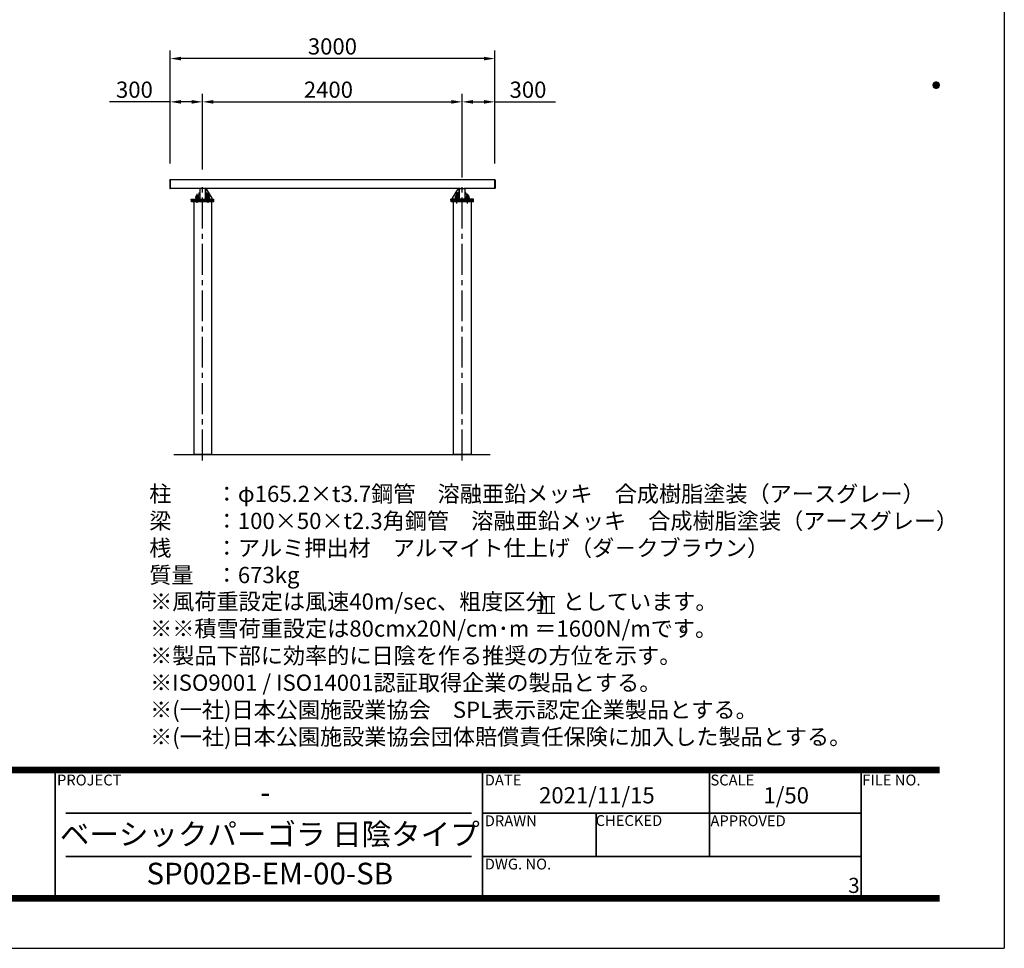
# Model space of a CAD drawing. Extents: x 0 to 21000, y 0 to 14850.
# Drawn here: x 11898 to 21000, y 0 to 8583 of the extents above; entities that cross this region are included whole.
import ezdxf
from ezdxf.enums import TextEntityAlignment as Align

# ---------------------------------------------------------------- set-up
doc = ezdxf.new("R2010")
doc.units = 0
doc.header["$LTSCALE"] = 15
doc.linetypes.add('CENTER2', pattern=[28.575, 19.05, -3.175, 3.175, -3.175])
doc.linetypes.add('HIDDEN', pattern=[9.525, 6.35, -3.175])
doc.layers.get('0').update_dxf_attribs({"linetype": 'CONTINUOUS'})
doc.layers.get('DEFPOINTS').update_dxf_attribs({"linetype": 'CONTINUOUS'})
for name, color, linetype in [('P001', 131, 'CONTINUOUS'), ('P_1CENTER', 2, 'CONTINUOUS'), ('P_2DIM', 6, 'CONTINUOUS'), ('P_3TEXT', 60, 'CONTINUOUS'), ('P_5DRAWFRAME', 104, 'CONTINUOUS'), ('p_7thick', 7, 'CONTINUOUS')]:
    doc.layers.add(name, color=color, linetype=linetype)
doc.layers.add('P902（隠線）', color=147, linetype='CONTINUOUS', lineweight=5, true_color=0x3f6f7f)
doc.styles.add('BIGFONT', font='simplex.shx', dxfattribs={"bigfont": 'bigfont.shx'})
doc.dimstyles.new('DIMBIGFONT$0', dxfattribs={"dimscale": 50, "dimtxt": 3, "dimasz": 2, "dimexe": 1.5, "dimexo": 3, "dimgap": 0.75, "dimtad": 1, "dimdec": 1, "dimdsep": 46, "dimtxsty": 'BIGFONT', "dimsah": 1, "dimcen": 0, "dimclrt": 230, "dimadec": 1, "dimazin": 2, "dimtfac": 0.6, "dimtdec": 1, "dimtofl": 0, "dimtmove": 2, "dimatfit": 3, "dimfxl": 1, "dimtvp": 1, "dimtolj": 1, "dimarcsym": 0})

# ---------------------------------------------------------------- blocks, each defined once
blk = doc.blocks.new('*D35')
at = {"layer": 'DEFPOINTS', "color": 0}
for p in [(16289.1, 7823.1), (16289.1, 7103.1), (15989.1, 6973.1)]:
    blk.add_point(p, dxfattribs=at)
at = {"layer": 'P_2DIM', "color": 0, "lineweight": -2}
for p, q in [((15989.1, 7123.1), (15989.1, 7898.1)), ((16289.1, 7253.1), (16289.1, 7898.1)), ((16089.1, 7823.1), (16189.1, 7823.1)), ((16289.1, 7823.1), (16849.8, 7823.1))]:
    blk.add_line(p, q, dxfattribs=at)
at = {"layer": 'P_2DIM', "color": 0}
for points in [[(16089.1, 7839.8), (16089.1, 7806.4), (15989.1, 7823.1)], [(16189.1, 7839.8), (16189.1, 7806.4), (16289.1, 7823.1)]]:
    blk.add_solid(points, dxfattribs=at)
at = {"layer": 'P_2DIM', "color": 230, "insert": (16426.6, 8010.6), "char_height": 150, "attachment_point": 1, "style": 'BIGFONT'}
blk.add_mtext('\\A1;300', dxfattribs=at)
blk = doc.blocks.new('*D36')
at = {"layer": 'DEFPOINTS', "color": 0}
for p in [(15989.1, 7823.1), (13589.1, 7048), (15989.1, 6973.1)]:
    blk.add_point(p, dxfattribs=at)
at = {"layer": 'P_2DIM', "color": 0, "lineweight": -2}
for p, q in [((13589.1, 7198), (13589.1, 7898.1)), ((15989.1, 7123.1), (15989.1, 7898.1)), ((13689.1, 7823.1), (15889.1, 7823.1))]:
    blk.add_line(p, q, dxfattribs=at)
at = {"layer": 'P_2DIM', "color": 0}
for points in [[(13689.1, 7839.8), (13689.1, 7806.4), (13589.1, 7823.1)], [(15889.1, 7839.8), (15889.1, 7806.4), (15989.1, 7823.1)]]:
    blk.add_solid(points, dxfattribs=at)
at = {"layer": 'P_2DIM', "color": 230, "insert": (14524.8, 8010.6), "char_height": 150, "attachment_point": 1, "style": 'BIGFONT'}
blk.add_mtext('\\A1;2400', dxfattribs=at)
blk = doc.blocks.new('*D37')
at = {"layer": 'DEFPOINTS', "color": 0}
for p in [(13289.1, 8223.1), (13289.1, 7103.1), (16289.1, 7103.1)]:
    blk.add_point(p, dxfattribs=at)
at = {"layer": 'P_2DIM', "color": 0, "lineweight": -2}
for p, q in [((13289.1, 7253.1), (13289.1, 8298.1)), ((16289.1, 7253.1), (16289.1, 8298.1)), ((16189.1, 8223.1), (13389.1, 8223.1))]:
    blk.add_line(p, q, dxfattribs=at)
at = {"layer": 'P_2DIM', "color": 0}
for points in [[(13389.1, 8239.8), (13389.1, 8206.4), (13289.1, 8223.1)], [(16189.1, 8239.8), (16189.1, 8206.4), (16289.1, 8223.1)]]:
    blk.add_solid(points, dxfattribs=at)
at = {"layer": 'P_2DIM', "color": 230, "insert": (14789.1, 8335.6), "char_height": 150, "attachment_point": 5, "style": 'BIGFONT'}
blk.add_mtext('\\A1;3000', dxfattribs=at)
blk = doc.blocks.new('*D34')
at = {"layer": 'DEFPOINTS', "color": 0}
for p in [(13289.1, 7823.1), (13289.1, 7103.4), (13589.1, 7048)]:
    blk.add_point(p, dxfattribs=at)
at = {"layer": 'P_2DIM', "color": 0, "lineweight": -2}
for p, q in [((13289.1, 7253.4), (13289.1, 7898.1)), ((13589.1, 7198), (13589.1, 7898.1)), ((13289.1, 7823.1), (12728.4, 7823.1)), ((13489.1, 7823.1), (13389.1, 7823.1))]:
    blk.add_line(p, q, dxfattribs=at)
at = {"layer": 'P_2DIM', "color": 0}
for points in [[(13389.1, 7839.8), (13389.1, 7806.4), (13289.1, 7823.1)], [(13489.1, 7839.8), (13489.1, 7806.4), (13589.1, 7823.1)]]:
    blk.add_solid(points, dxfattribs=at)
at = {"layer": 'P_2DIM', "color": 230, "insert": (12958.8, 7935.6), "char_height": 150, "attachment_point": 5, "style": 'BIGFONT'}
blk.add_mtext('\\A1;300', dxfattribs=at)
blk = doc.blocks.new('DFP3')
at = {"color": 0}
for p, q in [((406.8, 159.55), (407.4, 160.15)), ((406.8, 159.48), (407.47, 160.15)), ((406.8, 159.63), (407.32, 160.15)), ((406.8, 159.62), (407.47, 158.95)), ((406.8, 159.55), (407.4, 158.95)), ((406.8, 159.47), (407.32, 158.95)), ((406.81, 159.42), (407.53, 160.14)), ((406.81, 159.68), (407.53, 158.96)), ((406.82, 159.71), (407.24, 160.13)), ((406.82, 159.39), (407.24, 158.97)), ((406.83, 159.37), (407.58, 160.12)), ((406.83, 159.73), (407.58, 158.98)), ((406.85, 159.32), (407.63, 160.1)), ((406.85, 159.78), (407.63, 159)), ((406.87, 159.27), (407.68, 160.08)), ((406.87, 159.83), (407.12, 160.08)), ((406.87, 159.83), (407.68, 159.02)), ((406.87, 159.27), (407.12, 159.02)), ((406.9, 159.22), (407.73, 160.05)), ((406.9, 159.88), (407.73, 159.05)), ((406.93, 159.18), (407.77, 160.02)), ((406.93, 159.92), (407.77, 159.08)), ((406.96, 159.14), (407.81, 159.99)), ((406.96, 159.96), (407.81, 159.11)), ((406.99, 159.99), (407.84, 159.14)), ((406.99, 159.11), (407.84, 159.96)), ((407.03, 160.02), (407.87, 159.18)), ((407.03, 159.08), (407.87, 159.92)), ((407.07, 160.05), (407.9, 159.22)), ((407.07, 159.05), (407.9, 159.88)), ((407.12, 160.08), (407.93, 159.27)), ((407.12, 159.02), (407.93, 159.83)), ((407.17, 160.1), (407.95, 159.32)), ((407.17, 159), (407.95, 159.78)), ((407.22, 160.12), (407.97, 159.37)), ((407.22, 158.98), (407.97, 159.73)), ((407.27, 160.14), (407.99, 159.42)), ((407.27, 158.96), (407.99, 159.68)), ((407.33, 160.15), (408, 159.48)), ((407.33, 158.95), (408, 159.62)), ((407.4, 160.15), (408, 159.55)), ((407.4, 158.95), (408, 159.55)), ((407.48, 160.14), (407.99, 159.63)), ((407.48, 158.96), (407.99, 159.47)), ((407.57, 160.13), (407.98, 159.72)), ((407.57, 158.97), (407.98, 159.38)), ((407.69, 160.08), (407.93, 159.84)), ((407.69, 159.02), (407.93, 159.26)), ((21.5, 33.5), (408, 33.5)), ((21.5, 33.45), (408, 33.45)), ((21.5, 33.4), (408, 33.4)), ((21.5, 33.35), (408, 33.35)), ((21.5, 33.3), (408, 33.3)), ((21.5, 33.25), (408, 33.25)), ((21.5, 33.2), (408, 33.2)), ((21.5, 33.15), (408, 33.15)), ((21.5, 33.1), (408, 33.1)), ((21.5, 33.05), (408, 33.05)), ((21.5, 33), (408, 33)), ((21.5, 32.95), (408, 32.95)), ((21.5, 32.9), (408, 32.9)), ((21.5, 32.85), (408, 32.85)), ((21.5, 32.8), (408, 32.8)), ((244.47, 33), (244.47, 9)), ((244.53, 33), (244.53, 9)), ((323.47, 33), (323.47, 9)), ((323.53, 33), (323.53, 9)), ((365.47, 17), (365.47, 33)), ((365.53, 17), (365.53, 33)), ((393.47, 33), (393.47, 9)), ((393.53, 33), (393.53, 9)), ((21.5, 32.75), (408, 32.75)), ((21.5, 32.7), (408, 32.7)), ((21.5, 32.65), (408, 32.65)), ((21.5, 32.6), (408, 32.6)), ((21.5, 32.55), (408, 32.55)), ((21.5, 32.5), (408, 32.5)), ((246.5, 25.03), (321.5, 25.03)), ((246.5, 24.97), (321.5, 24.97)), ((323.5, 25.03), (393.5, 25.03)), ((323.5, 24.97), (393.5, 24.97)), ((344.47, 25), (344.47, 17)), ((344.53, 25), (344.53, 17)), ((246.5, 17.03), (321.5, 17.03)), ((246.5, 16.97), (321.5, 16.97)), ((323.5, 17.03), (393.5, 17.03)), ((323.5, 16.97), (393.5, 16.97)), ((21.5, 9.75), (408, 9.75)), ((21.5, 9.7), (408, 9.7)), ((21.5, 9.65), (408, 9.65)), ((21.5, 9.6), (408, 9.6)), ((21.5, 9.55), (408, 9.55)), ((21.5, 9.5), (408, 9.5)), ((21.5, 9.45), (408, 9.45)), ((21.5, 9.4), (408, 9.4)), ((21.5, 9.35), (408, 9.35)), ((21.5, 9.3), (408, 9.3)), ((21.5, 9.25), (408, 9.25)), ((21.5, 9.2), (408, 9.2)), ((21.5, 9.15), (408, 9.15)), ((21.5, 9.1), (408, 9.1)), ((21.5, 9.05), (408, 9.05)), ((21.5, 9), (408, 9)), ((21.5, 8.95), (408, 8.95)), ((21.5, 8.9), (408, 8.9)), ((21.5, 8.85), (408, 8.85)), ((21.5, 8.8), (408, 8.8)), ((21.5, 8.75), (408, 8.75))]:
    blk.add_line(p, q, dxfattribs=at)
at = {"layer": 'DEFPOINTS', "color": 0}
for p in [(420, 297), (0, 0)]:
    blk.add_line(p, (420, 0), dxfattribs=at)
at = {"color": 0, "style": 'BIGFONT'}
for s, height, p in [('PROJECT', 2, (244.86, 30.1)), ('DATE', 2, (323.94, 30.1)), ('SCALE', 2, (365.67, 30.1)), ('FILE NO.', 2, (393.74, 30.1)), ('DRAWN', 2, (323.94, 22.57)), ('CHECKED', 2, (344.43, 22.61)), ('APPROVED', 2, (365.67, 22.57)), ('DWG. NO.', 2, (323.94, 14.57)), ('3', 2.8, (391.14, 10.23))]:
    blk.add_text(s, height=height, dxfattribs=at).set_placement(p)
at = {"color": 83, "ltscale": 0.5, "style": 'BIGFONT', "flags": 8}
for tag, p in [('REV04', (26.47, 27.61)), ('REV03', (26.47, 21.7)), ('REV02', (26.47, 15.58)), ('REV01', (26.47, 10.33))]:
    blk.add_attdef(tag, text='', height=2, dxfattribs=at).set_placement(p, align=Align.BOTTOM_LEFT)
for tag, p in [('REVD4', (80.98, 27.61)), ('R4D', (92.67, 27.61)), ('R4C', (101.8, 27.61)), ('R4A', (110.92, 27.61)), ('REVD3', (80.98, 21.7)), ('R3D', (92.67, 21.7)), ('R3C', (101.8, 21.7)), ('R3A', (110.92, 21.7)), ('REVD2', (80.98, 15.58)), ('R2D', (92.67, 15.58)), ('R2C', (101.8, 15.58)), ('R2A', (110.92, 15.58)), ('REVD1', (80.98, 10.33)), ('R1D', (92.67, 10.33)), ('R1C', (101.8, 10.33)), ('R1A', (110.92, 10.33))]:
    blk.add_attdef(tag, text='', height=2, dxfattribs=at).set_placement(p, align=Align.BOTTOM_CENTER)
at = {"color": 83, "style": 'BIGFONT'}
for tag, height, p in [('PROJECT1', 4, (283.38, 25.6)), ('DATE', 3, (344.68, 25.84)), ('SCALE', 3, (379.68, 25.84)), ('PROJECT2', 4, (284.2, 17.84)), ('PROJECT3', 4, (284.2, 10.57)), ('DWGNO', 3, (358.68, 10.57))]:
    blk.add_attdef(tag, text='', height=height, dxfattribs=at).set_placement(p, align=Align.BOTTOM_CENTER)

msp = doc.modelspace()

# ---------------------------------------------------------------- linework, layer by layer
at = {"layer": 'P001'}
for p, q in [((13286.11, 7100.11), (13286.11, 7102.11)), ((13286.11, 7100.11), (13286.11, 7098.61)), ((13288.86, 7103.61), (13287.61, 7103.61)), ((13288.86, 7100.11), (13288.86, 7103.61)), ((13289.11, 7103.36), (13288.86, 7103.61)), ((13288.86, 7100.11), (13288.86, 7094.5)), ((13289.11, 7103.36), (13289.11, 7100.11)), ((16289.11, 7103.11), (13289.11, 7103.11)), ((13289.11, 7094.5), (13289.11, 7100.11)), ((16289.11, 7103.36), (16289.36, 7103.61)), ((16289.11, 7103.36), (16289.11, 7100.11)), ((16289.11, 7094.5), (16289.11, 7100.11)), ((16289.36, 7103.61), (16290.61, 7103.61)), ((16289.36, 7100.11), (16289.36, 7103.61)), ((16289.36, 7100.11), (16289.36, 7094.5)), ((16292.11, 7100.11), (16292.11, 7102.11)), ((16292.11, 7100.11), (16292.11, 7098.61)), ((13286.11, 7098.61), (13286.11, 7094.5)), ((13286.11, 7092.77), (13286.11, 7094.5)), ((13286.11, 7092.77), (13286.11, 7024.38)), ((13286.11, 7024.11), (13286.11, 7024.38)), ((13288.86, 7022.61), (13287.61, 7022.61)), ((13288.86, 7091.47), (13288.86, 7094.5)), ((13288.86, 7091.47), (13288.86, 7023.08)), ((13288.86, 7022.61), (13288.86, 7023.08)), ((13289.11, 7022.86), (13288.86, 7022.61)), ((13289.11, 7094.5), (13289.11, 7091.68)), ((13289.11, 7023.3), (13289.11, 7091.68)), ((13289.11, 7023.3), (13289.11, 7022.86)), ((13568.44, 7023.11), (13289.11, 7023.11)), ((13564.11, 7016.71), (13564.11, 6929.51)), ((13608.21, 7023.61), (13571.01, 7023.61)), ((15967.44, 7023.11), (13610.79, 7023.11)), ((13614.11, 7023.11), (13614.11, 7020.29)), ((13615.11, 6929.51), (13615.11, 7016.71)), ((13618.61, 6923.11), (13618.61, 7023.11)), ((13628.61, 7013.11), (13618.61, 7013.11)), ((13678.61, 6933.11), (13628.61, 7013.11)), ((15899.61, 6933.11), (15949.61, 7013.11)), ((15949.61, 7013.11), (15959.61, 7013.11)), ((15959.61, 6923.11), (15959.61, 7023.11)), ((15963.11, 6929.51), (15963.11, 7016.71)), ((15964.11, 7023.11), (15964.11, 7020.29)), ((15970.01, 7023.61), (16007.21, 7023.61)), ((16289.11, 7023.11), (16009.79, 7023.11)), ((16014.11, 7016.71), (16014.11, 6929.51)), ((16289.11, 7094.5), (16289.11, 7091.68)), ((16289.11, 7023.3), (16289.11, 7091.68)), ((16289.11, 7023.3), (16289.11, 7022.86)), ((16289.11, 7022.86), (16289.36, 7022.61)), ((16289.36, 7091.47), (16289.36, 7094.5)), ((16289.36, 7091.47), (16289.36, 7023.08)), ((16289.36, 7022.61), (16289.36, 7023.08)), ((16289.36, 7022.61), (16290.61, 7022.61)), ((16292.11, 7098.61), (16292.11, 7094.5)), ((16292.11, 7092.77), (16292.11, 7094.5)), ((16292.11, 7092.77), (16292.11, 7024.38)), ((16292.11, 7024.11), (16292.11, 7024.38)), ((13484.11, 6914.11), (13484.11, 6923.11)), ((13484.11, 6923.11), (13568.44, 6923.11)), ((13523.11, 6923.11), (13523.11, 6925.61)), ((13555.11, 6925.61), (13523.11, 6925.61)), ((13527.11, 6948.61), (13525.26, 6947.54)), ((13525.26, 6935.61), (13525.26, 6947.54)), ((13532.19, 6935.61), (13525.26, 6935.61)), ((13527.11, 6935.61), (13525.26, 6934.54)), ((13525.26, 6934.54), (13525.26, 6926.69)), ((13527.11, 6925.61), (13525.26, 6926.69)), ((13528.72, 6948.61), (13527.11, 6948.61)), ((13539.11, 6948.61), (13528.72, 6948.61)), ((13532.71, 6960.11), (13531.11, 6958.51)), ((13531.11, 6948.61), (13531.11, 6958.51)), ((13547.11, 6958.51), (13531.11, 6958.51)), ((13532.19, 6935.61), (13532.19, 6947.54)), ((13546.04, 6935.61), (13532.19, 6935.61)), ((13532.19, 6934.54), (13532.19, 6926.69)), ((13532.71, 6960.11), (13545.51, 6960.11)), ((13549.51, 6948.61), (13539.11, 6948.61)), ((13545.51, 6960.11), (13547.11, 6958.51)), ((13546.04, 6935.61), (13546.04, 6947.54)), ((13552.97, 6935.61), (13546.04, 6935.61)), ((13546.04, 6934.54), (13546.04, 6926.69)), ((13547.11, 6948.61), (13547.11, 6958.51)), ((13551.11, 6948.61), (13549.51, 6948.61)), ((13551.11, 6948.61), (13552.97, 6947.54)), ((13551.11, 6935.61), (13552.97, 6934.54)), ((13551.11, 6925.61), (13552.97, 6926.69)), ((13552.97, 6935.61), (13552.97, 6947.54)), ((13552.97, 6934.54), (13552.97, 6926.69)), ((13554.61, 6982.11), (13555.42, 6983.51)), ((13554.61, 6982.11), (13554.61, 6980.91)), ((13554.61, 6980.91), (13554.61, 6973.11)), ((13554.61, 6973.11), (13554.61, 6965.32)), ((13554.61, 6965.32), (13554.61, 6964.11)), ((13554.61, 6964.11), (13555.42, 6962.72)), ((13555.11, 6923.11), (13555.11, 6925.61)), ((13555.42, 6983.51), (13562.11, 6983.51)), ((13555.42, 6978.31), (13562.11, 6978.31)), ((13555.42, 6967.92), (13562.11, 6967.92)), ((13555.42, 6962.72), (13562.11, 6962.72)), ((13562.11, 6986.11), (13564.11, 6986.11)), ((13562.11, 6986.11), (13562.11, 6960.11)), ((13562.11, 6960.11), (13564.11, 6960.11)), ((13564.11, 6981.46), (13563.41, 6981.46)), ((13563.41, 6981.46), (13563.41, 6964.76)), ((13564.11, 6964.76), (13563.41, 6964.76)), ((13571.01, 6922.61), (13608.21, 6922.61)), ((13610.79, 6923.11), (13614.11, 6923.11)), ((13610.79, 6923.11), (13694.11, 6923.11)), ((13614.11, 6925.94), (13614.11, 6923.11)), ((13618.61, 6986.11), (13620.61, 6986.11)), ((13618.61, 6960.11), (13620.61, 6960.11)), ((13626.11, 6925.61), (13618.61, 6933.11)), ((13620.61, 6960.11), (13620.61, 6986.11)), ((13620.61, 6983.82), (13622.61, 6983.82)), ((13620.61, 6962.36), (13622.61, 6962.36)), ((13622.61, 6982.65), (13622.61, 6983.82)), ((13622.61, 6982.26), (13622.61, 6982.65)), ((13622.61, 6982.65), (13631.77, 6982.65)), ((13622.61, 6973.58), (13622.61, 6982.26)), ((13622.61, 6973.19), (13622.61, 6973.58)), ((13622.61, 6972.8), (13622.61, 6973.19)), ((13622.61, 6973.19), (13631.77, 6973.19)), ((13622.61, 6964.05), (13622.61, 6972.8)), ((13622.61, 6963.65), (13622.61, 6964.05)), ((13622.61, 6963.65), (13622.61, 6963.65)), ((13622.61, 6963.65), (13631.77, 6963.65)), ((13622.61, 6962.36), (13622.61, 6963.65)), ((13622.61, 6963.58), (13631.77, 6963.58)), ((13623.11, 6923.11), (13623.11, 6925.61)), ((13655.11, 6925.61), (13623.11, 6925.61)), ((13627.11, 6948.61), (13625.26, 6947.54)), ((13625.26, 6935.61), (13625.26, 6947.54)), ((13632.19, 6935.61), (13625.26, 6935.61)), ((13627.11, 6935.61), (13625.26, 6934.54)), ((13625.26, 6934.54), (13625.26, 6926.69)), ((13627.11, 6925.61), (13625.26, 6926.69)), ((13628.72, 6948.61), (13627.11, 6948.61)), ((13639.11, 6948.61), (13628.72, 6948.61)), ((13632.71, 6960.11), (13631.11, 6958.51)), ((13631.11, 6948.61), (13631.11, 6958.51)), ((13647.11, 6958.51), (13631.11, 6958.51)), ((13632.19, 6935.61), (13632.19, 6947.54)), ((13646.04, 6935.61), (13632.19, 6935.61)), ((13632.19, 6934.54), (13632.19, 6926.69)), ((13632.61, 6982.61), (13632.61, 6982.61)), ((13632.61, 6977.92), (13632.61, 6982.61)), ((13632.61, 6979.11), (13641.61, 6979.11)), ((13632.61, 6968.42), (13632.61, 6977.92)), ((13632.61, 6963.61), (13632.61, 6968.42)), ((13632.61, 6967.11), (13641.61, 6967.11)), ((13632.61, 6963.61), (13632.61, 6963.61)), ((13632.61, 6963.61), (13632.61, 6963.61)), ((13632.71, 6960.11), (13645.51, 6960.11)), ((13649.51, 6948.61), (13639.11, 6948.61)), ((13642.11, 6978.61), (13641.61, 6979.11)), ((13641.61, 6967.11), (13641.61, 6979.11)), ((13642.11, 6967.61), (13641.61, 6967.11)), ((13642.11, 6978.61), (13642.11, 6967.61)), ((13645.51, 6960.11), (13647.11, 6958.51)), ((13646.04, 6935.61), (13646.04, 6947.54)), ((13652.97, 6935.61), (13646.04, 6935.61)), ((13646.04, 6934.54), (13646.04, 6926.69)), ((13647.11, 6948.61), (13647.11, 6958.51)), ((13651.11, 6948.61), (13649.51, 6948.61)), ((13651.11, 6948.61), (13652.97, 6947.54)), ((13651.11, 6935.61), (13652.97, 6934.54)), ((13651.11, 6925.61), (13652.97, 6926.69)), ((13652.97, 6935.61), (13652.97, 6947.54)), ((13652.97, 6934.54), (13652.97, 6926.69)), ((13655.11, 6923.11), (13655.11, 6925.61)), ((13678.61, 6923.11), (13678.61, 6933.11)), ((13694.11, 6914.11), (13694.11, 6923.11)), ((15884.11, 6914.11), (15884.11, 6923.11)), ((15967.44, 6923.11), (15884.11, 6923.11)), ((15899.61, 6923.11), (15899.61, 6933.11)), ((15923.11, 6923.11), (15923.11, 6925.61)), ((15923.11, 6925.61), (15955.11, 6925.61)), ((15927.11, 6948.61), (15925.26, 6947.54)), ((15925.26, 6935.61), (15925.26, 6947.54)), ((15925.26, 6935.61), (15932.19, 6935.61)), ((15927.11, 6935.61), (15925.26, 6934.54)), ((15925.26, 6934.54), (15925.26, 6926.69)), ((15927.11, 6925.61), (15925.26, 6926.69)), ((15927.11, 6948.61), (15928.72, 6948.61)), ((15928.72, 6948.61), (15939.11, 6948.61)), ((15932.71, 6960.11), (15931.11, 6958.51)), ((15931.11, 6948.61), (15931.11, 6958.51)), ((15931.11, 6958.51), (15947.11, 6958.51)), ((15932.19, 6935.61), (15932.19, 6947.54)), ((15932.19, 6935.61), (15946.04, 6935.61)), ((15932.19, 6934.54), (15932.19, 6926.69)), ((15945.51, 6960.11), (15932.71, 6960.11)), ((15936.11, 6978.61), (15936.61, 6979.11)), ((15936.11, 6978.61), (15936.11, 6967.61)), ((15936.11, 6967.61), (15936.61, 6967.11)), ((15945.61, 6979.11), (15936.61, 6979.11)), ((15936.61, 6967.11), (15936.61, 6979.11)), ((15945.61, 6967.11), (15936.61, 6967.11)), ((15939.11, 6948.61), (15949.51, 6948.61)), ((15945.51, 6960.11), (15947.11, 6958.51)), ((15945.61, 6982.61), (15945.61, 6982.61)), ((15945.61, 6977.92), (15945.61, 6982.61)), ((15945.61, 6968.42), (15945.61, 6977.92)), ((15945.61, 6963.61), (15945.61, 6968.42)), ((15945.61, 6963.61), (15945.61, 6963.61)), ((15945.61, 6963.61), (15945.61, 6963.61)), ((15946.04, 6935.61), (15946.04, 6947.54)), ((15946.04, 6935.61), (15952.97, 6935.61)), ((15946.04, 6934.54), (15946.04, 6926.69)), ((15955.61, 6982.65), (15946.46, 6982.65)), ((15955.61, 6973.19), (15946.46, 6973.19)), ((15955.61, 6963.65), (15946.46, 6963.65)), ((15955.61, 6963.58), (15946.46, 6963.58)), ((15947.11, 6948.61), (15947.11, 6958.51)), ((15949.51, 6948.61), (15951.11, 6948.61)), ((15951.11, 6948.61), (15952.97, 6947.54)), ((15951.11, 6935.61), (15952.97, 6934.54)), ((15951.11, 6925.61), (15952.97, 6926.69)), ((15952.11, 6925.61), (15959.61, 6933.11)), ((15952.97, 6935.61), (15952.97, 6947.54)), ((15952.97, 6934.54), (15952.97, 6926.69)), ((15955.11, 6923.11), (15955.11, 6925.61)), ((15957.61, 6983.82), (15955.61, 6983.82)), ((15955.61, 6982.65), (15955.61, 6983.82)), ((15955.61, 6982.26), (15955.61, 6982.65)), ((15955.61, 6973.58), (15955.61, 6982.26)), ((15955.61, 6973.19), (15955.61, 6973.58)), ((15955.61, 6972.8), (15955.61, 6973.19)), ((15955.61, 6964.05), (15955.61, 6972.8)), ((15955.61, 6963.65), (15955.61, 6964.05)), ((15955.61, 6963.65), (15955.61, 6963.65)), ((15955.61, 6962.36), (15955.61, 6963.65)), ((15957.61, 6962.36), (15955.61, 6962.36)), ((15959.61, 6986.11), (15957.61, 6986.11)), ((15957.61, 6960.11), (15957.61, 6986.11)), ((15959.61, 6960.11), (15957.61, 6960.11)), ((15964.11, 6925.94), (15964.11, 6923.11)), ((15967.44, 6923.11), (15964.11, 6923.11)), ((16007.21, 6922.61), (15970.01, 6922.61)), ((16094.11, 6923.11), (16009.79, 6923.11)), ((16016.11, 6986.11), (16014.11, 6986.11)), ((16014.11, 6981.46), (16014.81, 6981.46)), ((16014.11, 6964.76), (16014.81, 6964.76)), ((16016.11, 6960.11), (16014.11, 6960.11)), ((16014.81, 6981.46), (16014.81, 6964.76)), ((16016.11, 6986.11), (16016.11, 6960.11)), ((16022.81, 6983.51), (16016.11, 6983.51)), ((16022.81, 6978.31), (16016.11, 6978.31)), ((16022.81, 6967.92), (16016.11, 6967.92)), ((16022.81, 6962.72), (16016.11, 6962.72)), ((16023.61, 6982.11), (16022.81, 6983.51)), ((16023.61, 6964.11), (16022.81, 6962.72)), ((16023.11, 6923.11), (16023.11, 6925.61)), ((16023.11, 6925.61), (16055.11, 6925.61)), ((16023.61, 6982.11), (16023.61, 6980.91)), ((16023.61, 6980.91), (16023.61, 6973.11)), ((16023.61, 6973.11), (16023.61, 6965.32)), ((16023.61, 6965.32), (16023.61, 6964.11)), ((16027.11, 6948.61), (16025.26, 6947.54)), ((16025.26, 6935.61), (16025.26, 6947.54)), ((16025.26, 6935.61), (16032.19, 6935.61)), ((16027.11, 6935.61), (16025.26, 6934.54)), ((16025.26, 6934.54), (16025.26, 6926.69)), ((16027.11, 6925.61), (16025.26, 6926.69)), ((16027.11, 6948.61), (16028.72, 6948.61)), ((16028.72, 6948.61), (16039.11, 6948.61)), ((16032.71, 6960.11), (16031.11, 6958.51)), ((16031.11, 6948.61), (16031.11, 6958.51)), ((16031.11, 6958.51), (16047.11, 6958.51)), ((16032.19, 6935.61), (16032.19, 6947.54)), ((16032.19, 6935.61), (16046.04, 6935.61)), ((16032.19, 6934.54), (16032.19, 6926.69)), ((16045.51, 6960.11), (16032.71, 6960.11)), ((16039.11, 6948.61), (16049.51, 6948.61)), ((16045.51, 6960.11), (16047.11, 6958.51)), ((16046.04, 6935.61), (16046.04, 6947.54)), ((16046.04, 6935.61), (16052.97, 6935.61)), ((16046.04, 6934.54), (16046.04, 6926.69)), ((16047.11, 6948.61), (16047.11, 6958.51)), ((16049.51, 6948.61), (16051.11, 6948.61)), ((16051.11, 6948.61), (16052.97, 6947.54)), ((16051.11, 6935.61), (16052.97, 6934.54)), ((16051.11, 6925.61), (16052.97, 6926.69)), ((16052.97, 6935.61), (16052.97, 6947.54)), ((16052.97, 6934.54), (16052.97, 6926.69)), ((16055.11, 6923.11), (16055.11, 6925.61)), ((16094.11, 6914.11), (16094.11, 6923.11)), ((13484.11, 6914.11), (13694.11, 6914.11)), ((13486.12, 6900.11), (13486.12, 6912.11)), ((13486.12, 6912.11), (13692.12, 6912.11)), ((13692.12, 6900.11), (13486.12, 6900.11)), ((13494.11, 6914.11), (13494.11, 6912.11)), ((13506.52, 6900.11), (13506.52, 4564.11)), ((13684.11, 6914.11), (13684.11, 6912.11)), ((13692.12, 6900.11), (13692.12, 6912.11)), ((16094.11, 6914.11), (15884.11, 6914.11)), ((15886.12, 6900.11), (15886.12, 6912.11)), ((15886.12, 6912.11), (16092.12, 6912.11)), ((16092.12, 6900.11), (15886.12, 6900.11)), ((15894.11, 6914.11), (15894.11, 6912.11)), ((15906.52, 6900.11), (15906.52, 4564.11)), ((16084.11, 6914.11), (16084.11, 6912.11)), ((16092.12, 6900.11), (16092.12, 6912.11))]:
    msp.add_line(p, q, dxfattribs=at)
for points in [[(13671.72, 6900.11), (13671.72, 4564.11), (13506.52, 4564.11)], [(16071.72, 6900.11), (16071.72, 4564.11), (15906.52, 4564.11)]]:
    msp.add_lwpolyline(points, dxfattribs=at)
for centre, radius, start, end in [((13287.61, 7102.11), 1.5, 90, 180), ((16290.61, 7102.11), 1.5, 0, 90), ((13287.61, 7024.11), 1.5, 180, 270), ((13571.01, 7016.71), 6.9, 90, 180), ((13608.21, 7016.71), 6.9, 0, 90), ((15970.01, 7016.71), 6.9, 90, 180), ((16007.21, 7016.71), 6.9, 0, 90), ((16290.61, 7024.11), 1.5, 270, 0), ((13601.7, 6973.11), 39.18, 167.696313, 192.303687), ((13571.01, 6929.51), 6.9, 180, 270), ((13608.21, 6929.51), 6.9, 270, 0), ((15970.01, 6929.51), 6.9, 180, 270), ((16007.21, 6929.51), 6.9, 270, 0), ((15976.53, 6973.11), 39.18, 347.696313, 12.303687)]:
    msp.add_arc(centre, radius, start, end, dxfattribs=at)
for points, weights in [([(13528.72, 6948.61), (13527.11, 6948.61), (13525.26, 6947.54)], [1, 1.0379548493, 1]), ([(13528.72, 6935.61), (13527.11, 6935.61), (13525.26, 6934.54)], [1, 1.0379548493, 1]), ([(13525.26, 6926.69), (13527.11, 6925.61), (13528.72, 6925.61)], [1, 1.0379548493, 1]), ([(13532.19, 6947.54), (13530.33, 6948.61), (13528.72, 6948.61)], [1, 1.0379548493, 1]), ([(13532.19, 6934.54), (13530.33, 6935.61), (13528.72, 6935.61)], [1, 1.0379548493, 1]), ([(13528.72, 6925.61), (13530.33, 6925.61), (13532.19, 6926.69)], [1, 1.0379548493, 1]), ([(13539.11, 6948.61), (13535.9, 6948.61), (13532.19, 6947.54)], [1, 1.0379548493, 1]), ([(13539.11, 6935.61), (13535.9, 6935.61), (13532.19, 6934.54)], [1, 1.0379548493, 1]), ([(13532.19, 6926.69), (13535.9, 6925.61), (13539.11, 6925.61)], [1, 1.0379548493, 1]), ([(13546.04, 6947.54), (13542.33, 6948.61), (13539.11, 6948.61)], [1, 1.0379548493, 1]), ([(13546.04, 6934.54), (13542.33, 6935.61), (13539.11, 6935.61)], [1, 1.0379548493, 1]), ([(13539.11, 6925.61), (13542.33, 6925.61), (13546.04, 6926.69)], [1, 1.0379548493, 1]), ([(13549.51, 6948.61), (13547.9, 6948.61), (13546.04, 6947.54)], [1, 1.0379548493, 1]), ([(13549.51, 6935.61), (13547.9, 6935.61), (13546.04, 6934.54)], [1, 1.0379548493, 1]), ([(13546.04, 6926.69), (13547.9, 6925.61), (13549.51, 6925.61)], [1, 1.0379548493, 1]), ([(13552.97, 6947.54), (13551.11, 6948.61), (13549.51, 6948.61)], [1, 1.0379548493, 1]), ([(13552.97, 6934.54), (13551.11, 6935.61), (13549.51, 6935.61)], [1, 1.0379548493, 1]), ([(13549.51, 6925.61), (13551.11, 6925.61), (13552.97, 6926.69)], [1, 1.0379548493, 1]), ([(13555.42, 6983.51), (13554.61, 6982.11), (13554.61, 6980.91)], [1, 1.0379548493, 1]), ([(13554.61, 6980.91), (13554.61, 6979.7), (13555.42, 6978.31)], [1, 1.0379548493, 1]), ([(13555.42, 6978.31), (13554.61, 6975.53), (13554.61, 6973.11)], [1, 1.0379548493, 1]), ([(13554.61, 6973.11), (13554.61, 6970.7), (13555.42, 6967.92)], [1, 1.0379548493, 1]), ([(13555.42, 6967.92), (13554.61, 6966.53), (13554.61, 6965.32)], [1, 1.0379548493, 1]), ([(13554.61, 6965.32), (13554.61, 6964.11), (13555.42, 6962.72)], [1, 1.0379548493, 1]), ([(13628.72, 6948.61), (13627.11, 6948.61), (13625.26, 6947.54)], [1, 1.0379548493, 1]), ([(13628.72, 6935.61), (13627.11, 6935.61), (13625.26, 6934.54)], [1, 1.0379548493, 1]), ([(13625.26, 6926.69), (13627.11, 6925.61), (13628.72, 6925.61)], [1, 1.0379548493, 1]), ([(13632.19, 6947.54), (13630.33, 6948.61), (13628.72, 6948.61)], [1, 1.0379548493, 1]), ([(13632.19, 6934.54), (13630.33, 6935.61), (13628.72, 6935.61)], [1, 1.0379548493, 1]), ([(13628.72, 6925.61), (13630.33, 6925.61), (13632.19, 6926.69)], [1, 1.0379548493, 1]), ([(13632.61, 6977.92), (13632.61, 6980.12), (13631.77, 6982.65)], [1, 1.0379548493, 1]), ([(13631.77, 6982.65), (13632.6, 6982.63), (13632.61, 6982.61)], [1, 1.03748223855, 1.00093345168]), ([(13631.77, 6973.19), (13632.61, 6975.72), (13632.61, 6977.92)], [1, 1.0379548493, 1]), ([(13632.61, 6968.42), (13632.61, 6970.63), (13631.77, 6973.19)], [1, 1.0379548493, 1]), ([(13631.77, 6963.65), (13632.61, 6966.21), (13632.61, 6968.42)], [1, 1.0379548493, 1]), ([(13632.61, 6963.61), (13632.61, 6963.63), (13631.77, 6963.65)], [1, 1.0379548493, 1]), ([(13631.77, 6963.58), (13632.61, 6963.6), (13632.61, 6963.61)], [1, 1.0379548493, 1]), ([(13639.11, 6948.61), (13635.9, 6948.61), (13632.19, 6947.54)], [1, 1.0379548493, 1]), ([(13639.11, 6935.61), (13635.9, 6935.61), (13632.19, 6934.54)], [1, 1.0379548493, 1]), ([(13632.19, 6926.69), (13635.9, 6925.61), (13639.11, 6925.61)], [1, 1.0379548493, 1]), ([(13646.04, 6947.54), (13642.33, 6948.61), (13639.11, 6948.61)], [1, 1.0379548493, 1]), ([(13646.04, 6934.54), (13642.33, 6935.61), (13639.11, 6935.61)], [1, 1.0379548493, 1]), ([(13639.11, 6925.61), (13642.33, 6925.61), (13646.04, 6926.69)], [1, 1.0379548493, 1]), ([(13649.51, 6948.61), (13647.9, 6948.61), (13646.04, 6947.54)], [1, 1.0379548493, 1]), ([(13649.51, 6935.61), (13647.9, 6935.61), (13646.04, 6934.54)], [1, 1.0379548493, 1]), ([(13646.04, 6926.69), (13647.9, 6925.61), (13649.51, 6925.61)], [1, 1.0379548493, 1]), ([(13652.97, 6947.54), (13651.11, 6948.61), (13649.51, 6948.61)], [1, 1.0379548493, 1]), ([(13652.97, 6934.54), (13651.11, 6935.61), (13649.51, 6935.61)], [1, 1.0379548493, 1]), ([(13649.51, 6925.61), (13651.11, 6925.61), (13652.97, 6926.69)], [1, 1.0379548493, 1]), ([(15925.26, 6947.54), (15927.11, 6948.61), (15928.72, 6948.61)], [1, 1.0379548493, 1]), ([(15925.26, 6934.54), (15927.11, 6935.61), (15928.72, 6935.61)], [1, 1.0379548493, 1]), ([(15928.72, 6925.61), (15927.11, 6925.61), (15925.26, 6926.69)], [1, 1.0379548493, 1]), ([(15928.72, 6948.61), (15930.33, 6948.61), (15932.19, 6947.54)], [1, 1.0379548493, 1]), ([(15928.72, 6935.61), (15930.33, 6935.61), (15932.19, 6934.54)], [1, 1.0379548493, 1]), ([(15932.19, 6926.69), (15930.33, 6925.61), (15928.72, 6925.61)], [1, 1.0379548493, 1]), ([(15932.19, 6947.54), (15935.9, 6948.61), (15939.11, 6948.61)], [1, 1.0379548493, 1]), ([(15932.19, 6934.54), (15935.9, 6935.61), (15939.11, 6935.61)], [1, 1.0379548493, 1]), ([(15939.11, 6925.61), (15935.9, 6925.61), (15932.19, 6926.69)], [1, 1.0379548493, 1]), ([(15939.11, 6948.61), (15942.33, 6948.61), (15946.04, 6947.54)], [1, 1.0379548493, 1]), ([(15939.11, 6935.61), (15942.33, 6935.61), (15946.04, 6934.54)], [1, 1.0379548493, 1]), ([(15946.04, 6926.69), (15942.33, 6925.61), (15939.11, 6925.61)], [1, 1.0379548493, 1]), ([(15945.61, 6977.92), (15945.61, 6980.12), (15946.46, 6982.65)], [1, 1.0379548493, 1]), ([(15946.46, 6982.65), (15945.62, 6982.63), (15945.61, 6982.61)], [1, 1.03748223855, 1.00093345168]), ([(15946.46, 6973.19), (15945.61, 6975.72), (15945.61, 6977.92)], [1, 1.0379548493, 1]), ([(15945.61, 6968.42), (15945.61, 6970.63), (15946.46, 6973.19)], [1, 1.0379548493, 1]), ([(15946.46, 6963.65), (15945.61, 6966.21), (15945.61, 6968.42)], [1, 1.0379548493, 1]), ([(15945.61, 6963.61), (15945.61, 6963.63), (15946.46, 6963.65)], [1, 1.0379548493, 1]), ([(15946.46, 6963.58), (15945.61, 6963.6), (15945.61, 6963.61)], [1, 1.0379548493, 1]), ([(15946.04, 6947.54), (15947.9, 6948.61), (15949.51, 6948.61)], [1, 1.0379548493, 1]), ([(15946.04, 6934.54), (15947.9, 6935.61), (15949.51, 6935.61)], [1, 1.0379548493, 1]), ([(15949.51, 6925.61), (15947.9, 6925.61), (15946.04, 6926.69)], [1, 1.0379548493, 1]), ([(15949.51, 6948.61), (15951.11, 6948.61), (15952.97, 6947.54)], [1, 1.0379548493, 1]), ([(15949.51, 6935.61), (15951.11, 6935.61), (15952.97, 6934.54)], [1, 1.0379548493, 1]), ([(15952.97, 6926.69), (15951.11, 6925.61), (15949.51, 6925.61)], [1, 1.0379548493, 1]), ([(16022.81, 6983.51), (16023.61, 6982.11), (16023.61, 6980.91)], [1, 1.0379548493, 1]), ([(16023.61, 6980.91), (16023.61, 6979.7), (16022.81, 6978.31)], [1, 1.0379548493, 1]), ([(16022.81, 6978.31), (16023.61, 6975.53), (16023.61, 6973.11)], [1, 1.0379548493, 1]), ([(16023.61, 6973.11), (16023.61, 6970.7), (16022.81, 6967.92)], [1, 1.0379548493, 1]), ([(16022.81, 6967.92), (16023.61, 6966.53), (16023.61, 6965.32)], [1, 1.0379548493, 1]), ([(16023.61, 6965.32), (16023.61, 6964.11), (16022.81, 6962.72)], [1, 1.0379548493, 1]), ([(16025.26, 6947.54), (16027.11, 6948.61), (16028.72, 6948.61)], [1, 1.0379548493, 1]), ([(16025.26, 6934.54), (16027.11, 6935.61), (16028.72, 6935.61)], [1, 1.0379548493, 1]), ([(16028.72, 6925.61), (16027.11, 6925.61), (16025.26, 6926.69)], [1, 1.0379548493, 1]), ([(16028.72, 6948.61), (16030.33, 6948.61), (16032.19, 6947.54)], [1, 1.0379548493, 1]), ([(16028.72, 6935.61), (16030.33, 6935.61), (16032.19, 6934.54)], [1, 1.0379548493, 1]), ([(16032.19, 6926.69), (16030.33, 6925.61), (16028.72, 6925.61)], [1, 1.0379548493, 1]), ([(16032.19, 6947.54), (16035.9, 6948.61), (16039.11, 6948.61)], [1, 1.0379548493, 1]), ([(16032.19, 6934.54), (16035.9, 6935.61), (16039.11, 6935.61)], [1, 1.0379548493, 1]), ([(16039.11, 6925.61), (16035.9, 6925.61), (16032.19, 6926.69)], [1, 1.0379548493, 1]), ([(16039.11, 6948.61), (16042.33, 6948.61), (16046.04, 6947.54)], [1, 1.0379548493, 1]), ([(16039.11, 6935.61), (16042.33, 6935.61), (16046.04, 6934.54)], [1, 1.0379548493, 1]), ([(16046.04, 6926.69), (16042.33, 6925.61), (16039.11, 6925.61)], [1, 1.0379548493, 1]), ([(16046.04, 6947.54), (16047.9, 6948.61), (16049.51, 6948.61)], [1, 1.0379548493, 1]), ([(16046.04, 6934.54), (16047.9, 6935.61), (16049.51, 6935.61)], [1, 1.0379548493, 1]), ([(16049.51, 6925.61), (16047.9, 6925.61), (16046.04, 6926.69)], [1, 1.0379548493, 1]), ([(16049.51, 6948.61), (16051.11, 6948.61), (16052.97, 6947.54)], [1, 1.0379548493, 1]), ([(16049.51, 6935.61), (16051.11, 6935.61), (16052.97, 6934.54)], [1, 1.0379548493, 1]), ([(16052.97, 6926.69), (16051.11, 6925.61), (16049.51, 6925.61)], [1, 1.0379548493, 1])]:
    msp.add_rational_spline(points, weights, degree=2, dxfattribs=at)
at = {"layer": 'P902（隠線）', "linetype": 'HIDDEN'}
for p, q in [((13565.01, 6980.62), (13565.01, 6980.74)), ((13565.01, 6965.76), (13565.01, 6966)), ((13565.01, 6965.76), (13565.01, 6965.61)), ((13565.01, 6965.61), (13565.01, 6965.49)), ((13622.61, 6982.58), (13631.77, 6982.58)), ((13622.61, 6973.04), (13631.77, 6973.04)), ((15955.61, 6982.58), (15946.46, 6982.58)), ((15955.61, 6973.04), (15946.46, 6973.04)), ((16013.21, 6980.62), (16013.21, 6980.74)), ((16013.21, 6965.76), (16013.21, 6966)), ((16013.21, 6965.76), (16013.21, 6965.61)), ((16013.21, 6965.61), (16013.21, 6965.49))]:
    msp.add_line(p, q, dxfattribs=at)
for points, weights in [([(13632.61, 6982.61), (13632.61, 6982.6), (13631.77, 6982.58)], [1, 1.0379548493, 1]), ([(13631.77, 6982.58), (13632.61, 6980.02), (13632.61, 6977.81)], [1, 1.0379548493, 1]), ([(13632.61, 6977.81), (13632.61, 6975.59), (13631.77, 6973.04)], [1, 1.0379548493, 1]), ([(13631.77, 6973.04), (13632.61, 6970.5), (13632.61, 6968.31)], [1, 1.0379548493, 1]), ([(13632.61, 6968.31), (13632.61, 6966.11), (13631.77, 6963.58)], [1, 1.0379548493, 1]), ([(13632.61, 6982.61), (13632.61, 6982.61), (13632.61, 6982.61)], [1.00093345168, 1.00047261075, 1]), ([(15945.61, 6982.61), (15945.61, 6982.6), (15946.46, 6982.58)], [1, 1.0379548493, 1]), ([(15945.61, 6982.61), (15945.61, 6982.61), (15945.61, 6982.61)], [1.00093345168, 1.00047261075, 1]), ([(15946.46, 6982.58), (15945.61, 6980.02), (15945.61, 6977.81)], [1, 1.0379548493, 1]), ([(15945.61, 6977.81), (15945.61, 6975.59), (15946.46, 6973.04)], [1, 1.0379548493, 1]), ([(15946.46, 6973.04), (15945.61, 6970.5), (15945.61, 6968.31)], [1, 1.0379548493, 1]), ([(15945.61, 6968.31), (15945.61, 6966.11), (15946.46, 6963.58)], [1, 1.0379548493, 1])]:
    msp.add_rational_spline(points, weights, degree=2, dxfattribs=at)
at = {"layer": 'P_1CENTER', "linetype": 'CENTER2'}
for p, q in [((13589.12, 4509.28), (13589.12, 7051.29)), ((15989.12, 4509.28), (15989.12, 7051.29)), ((13539.11, 6889.92), (13539.11, 6973.11)), ((13639.11, 6889.88), (13639.11, 6973.11)), ((15939.11, 6882.88), (15939.11, 6973.11)), ((16039.11, 6882.92), (16039.11, 6973.11))]:
    msp.add_line(p, q, dxfattribs=at)
at = {"layer": 'P_3TEXT', "color": 230}
for p, q in [((16685.49, 3250.69), (16845.49, 3250.69)), ((16715.49, 3250.69), (16715.49, 3097.91)), ((16765.49, 3250.69), (16765.49, 3097.91)), ((16815.49, 3250.69), (16815.49, 3097.91)), ((16685.49, 3097.91), (16845.49, 3097.91))]:
    msp.add_line(p, q, dxfattribs=at)
at = {"layer": 'p_7thick'}
msp.add_line((13322.26, 4564.11), (16245.86, 4564.11), dxfattribs=at)

# ---------------------------------------------------------------- block references
at = {"layer": 'P_5DRAWFRAME'}
ref = msp.add_blockref('DFP3', (0, 0), dxfattribs=dict(at, xscale=50, yscale=50, zscale=50))
ref.add_attrib('PROJECT1', '-', dxfattribs={"layer": '0', "color": 83, "height": 200, "style": 'BIGFONT'}).set_placement((14168.84, 1279.78), align=Align.BOTTOM_CENTER)
ref.add_attrib('PROJECT2', 'ベーシックパーゴラ 日陰タイプ', dxfattribs={"layer": '0', "color": 83, "height": 200, "style": 'BIGFONT'}).set_placement((14210.09, 892.09), align=Align.BOTTOM_CENTER)
ref.add_attrib('PROJECT3', 'SP002B-EM-00-SB', dxfattribs={"layer": '0', "color": 83, "height": 200, "style": 'BIGFONT'}).set_placement((14210.09, 528.34), align=Align.BOTTOM_CENTER)
ref.add_attrib('DATE', '2021/11/15', dxfattribs={"layer": '0', "color": 83, "height": 150, "style": 'BIGFONT'}).set_placement((17233.84, 1292.09), align=Align.BOTTOM_CENTER)
ref.add_attrib('SCALE', '1/50', dxfattribs={"layer": '0', "color": 83, "height": 150, "style": 'BIGFONT'}).set_placement((18983.84, 1292.09), align=Align.BOTTOM_CENTER)

# ---------------------------------------------------------------- texts
at = {"layer": 'P_3TEXT', "char_height": 150, "attachment_point": 1, "style": 'BIGFONT'}
for s, insert in [('柱\u3000\u3000：φ165.2×t3.7鋼管\u3000溶融亜鉛メッキ\u3000合成樹脂塗装（アースグレー）  \\P梁\u3000\u3000：100×50×t2.3角鋼管\u3000溶融亜鉛メッキ\u3000合成樹脂塗装（アースグレー）\\P桟\u3000\u3000：アルミ押出材\u3000アルマイト仕上げ（ダ－クブラウン）\\P質量\u3000：673kg ', (13096.42, 4275.1)), ('※風荷重設定は風速40m/sec、粗度区分   としています。\\P※※積雪荷重設定は80cmx20N/cm･m ＝1600N/mです。\\P※製品下部に効率的に日陰を作る推奨の方位を示す。\\P※ISO9001 / ISO14001認証取得企業の製品とする。\\P※(一社)日本公園施設業協会\u3000SPL表示認定企業製品とする。\\P※(一社)日本公園施設業協会団体賠償責任保険に加入した製品とする。', (13103.49, 3279.99))]:
    msp.add_mtext(s, dxfattribs=dict(at, insert=insert))
at = {"layer": 'P_3TEXT', "color": 230, "char_height": 50, "attachment_point": 7, "style": 'BIGFONT'}
for insert in [(16690.17, 2919.34), (18004.83, 2919.34)]:
    msp.add_mtext('2', dxfattribs=dict(at, insert=insert))

# ---------------------------------------------------------------- dimensions: what is measured, and where the dimension line sits
at = {"layer": 'P_2DIM'}
dim = msp.add_linear_dim(base=(13289.11, 8223.11), p1=(16289.11, 7103.11), p2=(13289.11, 7103.11), dimstyle='DIMBIGFONT$0', dxfattribs=at)
dim.commit()
dim.dimension.update_dxf_attribs({"geometry": '*D37', "text_midpoint": (14789.11, 8335.61)})
dim = msp.add_linear_dim(base=(13289.11, 7823.11), p1=(13589.11, 7047.99), p2=(13289.11, 7103.36), dimstyle='DIMBIGFONT$0', override={"dimtmove": 0}, dxfattribs=at)
dim.commit()
dim.dimension.update_dxf_attribs({"geometry": '*D34', "text_midpoint": (12958.76, 7935.61)})
for base, p1, p2, picture, middle in [((15989.11, 7823.11), (13589.11, 7047.99), (15989.11, 6973.11), '*D36', (14789.11, 7823.11)), ((16289.11, 7823.11), (15989.11, 6973.11), (16289.11, 7103.11), '*D35', (16619.47, 7823.11))]:
    dim = msp.add_linear_dim(base=base, p1=p1, p2=p2, angle=180, dimstyle='DIMBIGFONT$0', override={"dimtmove": 0}, dxfattribs=at)
    dim.commit()
    dim.dimension.update_dxf_attribs({"geometry": picture, "text_midpoint": middle, "dimtype": 160})

doc.saveas('drawing.dxf')
